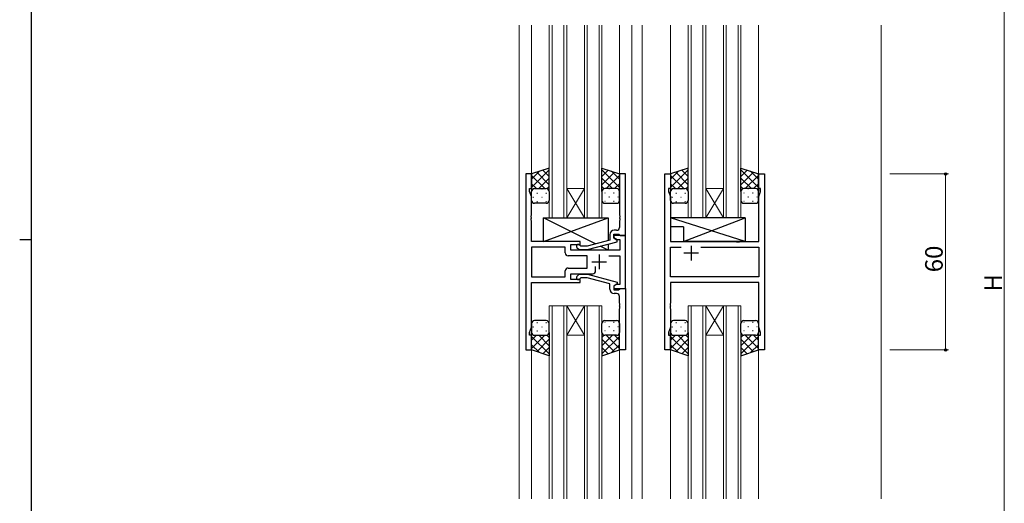
# Model space of a CAD drawing. Extents: x 0 to 1133, y 0 to 806.
# Drawn here: x 0 to 336, y 337 to 502 of the extents above; entities that cross this region are included whole.
import ezdxf

# ---------------------------------------------------------------- set-up
doc = ezdxf.new("R2010")
doc.units = 0
for name, color, linetype, lineweight in [('YKK_11', 7, 'CONTINUOUS', 30), ('YKK_12', 2, 'CONTINUOUS', 13), ('YKK_13', 4, 'CONTINUOUS', 30), ('YKK_D', 6, 'CONTINUOUS', 13)]:
    doc.layers.add(name, color=color, linetype=linetype, lineweight=lineweight)
doc.layers.add('YKK_ZWAK', color=7, linetype='CONTINUOUS')
doc.styles.get("Standard").update_dxf_attribs({"font": 'ROMANS.SHX', "bigfont": 'EXTFONT.SHX'})

# ---------------------------------------------------------------- blocks, each defined once
blk = doc.blocks.new('A201')
at = {"layer": 'YKK_ZWAK', "color": 254, "linetype": 'Continuous'}
for p, q in [((21, 35), (21, 410)), ((19, 222.5), (21, 222.5))]:
    blk.add_line(p, q, dxfattribs=at)

msp = doc.modelspace()

# ---------------------------------------------------------------- linework, layer by layer
at = {"layer": 'YKK_11', "linetype": 'ByBlock', "lineweight": -2, "ltscale": 0.5}
for p, q in [((174.54, 449.29), (172.54, 449.29)), ((172.54, 449.29), (172.54, 389.29)), ((174.54, 444.29), (174.54, 449.29)), ((206.54, 449.29), (204.54, 449.29)), ((204.54, 449.29), (204.54, 435.24)), ((206.54, 428.29), (206.54, 449.29)), ((219.94, 389.29), (219.94, 449.29)), ((219.94, 449.29), (221.94, 449.29)), ((221.94, 449.29), (221.94, 444.29)), ((251.94, 444.29), (251.94, 449.29)), ((251.94, 449.29), (253.94, 449.29)), ((253.94, 449.29), (253.94, 389.29)), ((173.84, 443.29), (173.84, 444.29)), ((173.84, 444.29), (174.54, 444.29)), ((174.47, 441.55), (173.84, 443.29)), ((221.94, 444.29), (221.24, 444.29)), ((221.24, 444.29), (221.24, 443.29)), ((221.24, 443.29), (221.87, 441.55)), ((252.64, 444.29), (251.94, 444.29)), ((252.01, 441.55), (252.64, 443.29)), ((252.64, 443.29), (252.64, 444.29)), ((174.47, 435.24), (174.47, 441.55)), ((221.87, 441.55), (221.87, 426.29)), ((252.01, 426.29), (252.01, 441.55)), ((174.35, 435.06), (174.47, 435.24)), ((174.35, 434.51), (174.35, 435.06)), ((174.47, 434.33), (174.35, 434.51)), ((174.35, 434.06), (174.47, 434.24)), ((174.35, 433.51), (174.35, 434.06)), ((174.47, 433.33), (174.35, 433.51)), ((174.47, 434.24), (174.47, 434.33)), ((174.47, 426.29), (174.47, 433.33)), ((204.54, 435.24), (204.66, 435.06)), ((204.66, 434.51), (204.54, 434.33)), ((204.54, 434.33), (204.54, 434.24)), ((204.54, 434.24), (204.66, 434.06)), ((204.66, 433.51), (204.54, 433.33)), ((204.54, 433.33), (204.54, 431.09)), ((204.66, 435.06), (204.66, 434.51)), ((204.66, 434.06), (204.66, 433.51)), ((203.54, 430.09), (202.74, 430.09)), ((201.24, 426.76), (193.48, 424.69)), ((201.24, 428.59), (201.24, 426.76)), ((202.54, 427.49), (202.54, 428.79)), ((202.54, 428.79), (204.34, 428.79)), ((206.54, 428.29), (202.54, 428.29)), ((202.54, 428.29), (202.54, 427.49)), ((202.54, 427.49), (203.4, 426.99)), ((203.74, 426.79), (202.54, 427.49)), ((203.4, 426.99), (204.61, 426.99)), ((203.74, 426.19), (203.74, 426.79)), ((204.34, 428.79), (204.54, 428.59)), ((204.54, 428.59), (204.84, 428.29)), ((204.61, 426.99), (204.61, 423.29)), ((204.84, 428.29), (206.54, 428.29)), ((206.54, 410.29), (206.54, 428.29)), ((191.14, 426.29), (174.47, 426.29)), ((186.01, 424.36), (174.47, 424.36)), ((186.01, 424.36), (174.47, 424.36)), ((174.47, 424.36), (174.47, 414.22)), ((186.01, 422.36), (186.01, 424.36)), ((187.94, 423.29), (187.94, 425.29)), ((187.94, 425.29), (191.14, 425.29)), ((204.61, 423.29), (187.94, 423.29)), ((190.01, 424.26), (190.79, 423.49)), ((190.79, 423.49), (193.63, 423.49)), ((191.29, 424.69), (190.86, 425.11)), ((191.14, 425.29), (191.14, 426.29)), ((193.48, 424.69), (191.29, 424.69)), ((193.63, 423.49), (203.74, 426.19)), ((221.87, 426.29), (244.27, 426.29)), ((221.87, 414.22), (221.87, 424.36)), ((221.87, 424.36), (225.59, 424.36)), ((232.29, 424.36), (252.01, 424.36)), ((232.29, 424.36), (252.01, 424.36)), ((244.27, 426.29), (244.46, 426.14)), ((244.46, 426.14), (245.42, 426.14)), ((245.42, 426.14), (245.61, 426.29)), ((245.61, 426.29), (252.01, 426.29)), ((252.01, 424.36), (252.01, 414.22)), ((193.54, 421.36), (187.01, 421.36)), ((193.54, 417.22), (193.54, 421.36)), ((200.89, 421.36), (204.61, 421.36)), ((204.61, 421.36), (204.61, 411.59)), ((187.01, 417.22), (193.54, 417.22)), ((196.39, 416.29), (196.39, 417.72)), ((174.47, 414.22), (186.01, 414.22)), ((186.01, 414.22), (186.01, 416.22)), ((187.94, 413.29), (187.94, 415.29)), ((187.94, 415.29), (195.39, 415.29)), ((191.14, 413.29), (187.94, 413.29)), ((190.01, 414.31), (190.79, 415.09)), ((190.79, 415.09), (193.63, 415.09)), ((191.29, 413.89), (190.86, 413.46)), ((191.14, 412.29), (191.14, 413.29)), ((193.48, 413.89), (191.29, 413.89)), ((201.24, 411.81), (193.48, 413.89)), ((193.63, 415.09), (203.74, 412.38)), ((252.01, 414.22), (221.87, 414.22)), ((174.47, 397.02), (174.47, 412.29)), ((174.47, 412.29), (191.14, 412.29)), ((201.24, 409.99), (201.24, 411.81)), ((203.74, 411.78), (202.54, 411.09)), ((203.4, 411.59), (202.54, 411.09)), ((202.54, 411.09), (202.54, 409.79)), ((202.54, 411.09), (202.54, 410.29)), ((202.54, 410.29), (206.54, 410.29)), ((202.54, 409.79), (204.34, 409.79)), ((204.61, 411.59), (203.4, 411.59)), ((203.74, 412.38), (203.74, 411.78)), ((204.34, 409.79), (204.54, 409.99)), ((204.54, 409.99), (204.84, 410.29)), ((204.84, 410.29), (206.54, 410.29)), ((206.54, 410.29), (206.54, 389.29)), ((252.01, 412.29), (221.87, 412.29)), ((221.87, 412.29), (221.87, 405.24)), ((252.01, 397.02), (252.01, 412.29)), ((203.54, 408.49), (202.74, 408.49)), ((204.54, 405.24), (204.54, 407.49)), ((204.66, 405.06), (204.54, 405.24)), ((204.54, 404.33), (204.66, 404.51)), ((204.54, 404.24), (204.54, 404.33)), ((204.66, 404.06), (204.54, 404.24)), ((204.54, 403.33), (204.66, 403.51)), ((204.54, 389.29), (204.54, 403.33)), ((204.66, 404.51), (204.66, 405.06)), ((204.66, 403.51), (204.66, 404.06)), ((221.87, 405.24), (221.75, 405.06)), ((221.75, 405.06), (221.75, 404.51)), ((221.75, 404.51), (221.87, 404.33)), ((221.87, 404.24), (221.75, 404.06)), ((221.75, 404.06), (221.75, 403.51)), ((221.75, 403.51), (221.87, 403.33)), ((221.87, 404.33), (221.87, 404.24)), ((221.87, 403.33), (221.87, 397.02)), ((173.84, 395.29), (174.47, 397.02)), ((221.87, 397.02), (221.24, 395.29)), ((252.64, 395.29), (252.01, 397.02)), ((173.84, 394.29), (173.84, 395.29)), ((174.54, 394.29), (173.84, 394.29)), ((174.54, 389.29), (174.54, 394.29)), ((221.24, 395.29), (221.24, 394.29)), ((221.24, 394.29), (221.94, 394.29)), ((221.94, 394.29), (221.94, 389.29)), ((251.94, 389.29), (251.94, 394.29)), ((251.94, 394.29), (252.64, 394.29)), ((252.64, 394.29), (252.64, 395.29)), ((172.54, 389.29), (174.54, 389.29)), ((206.54, 389.29), (204.54, 389.29)), ((221.94, 389.29), (219.94, 389.29)), ((253.94, 389.29), (251.94, 389.29))]:
    msp.add_line(p, q, dxfattribs=at)
at = {"layer": 'YKK_11', "ltscale": 0.5}
for p, q in [((228.94, 424.79), (228.94, 419.79)), ((197.54, 421.79), (197.54, 416.79)), ((231.44, 422.29), (226.44, 422.29)), ((195.04, 419.29), (200.04, 419.29))]:
    msp.add_line(p, q, dxfattribs=at)
at = {"layer": 'YKK_11', "linetype": 'ByBlock', "lineweight": -2, "ltscale": 0.5}
for centre, radius, start, end in [((202.74, 428.59), 1.5, 90, 180), ((203.54, 431.09), 1, 270, 360), ((190.44, 424.69), 0.6, 45, 225), ((187.01, 422.36), 1, 180, 270), ((187.01, 416.22), 1, 90, 180), ((190.44, 413.89), 0.6, 135, 315), ((195.39, 416.29), 1, 270, 360), ((202.74, 409.99), 1.5, 180, 270), ((203.54, 407.49), 1, 0, 90)]:
    msp.add_arc(centre, radius, start, end, dxfattribs=at)
at = {"layer": 'YKK_12'}
for p, q in [((170.34, 500.04), (170.34, 338.54)), ((174.54, 500.04), (174.54, 448.79)), ((180.54, 500.04), (180.54, 434.29)), ((181.54, 434.29), (181.54, 500.04)), ((185.54, 500.04), (185.54, 434.29)), ((186.54, 434.29), (186.54, 500.04)), ((192.54, 500.04), (192.54, 434.29)), ((193.54, 434.29), (193.54, 500.04)), ((197.54, 500.04), (197.54, 434.29)), ((198.54, 434.29), (198.54, 500.04)), ((204.54, 500.04), (204.54, 448.79)), ((208.74, 500.04), (208.74, 338.54)), ((212.24, 500.04), (212.24, 338.54)), ((221.94, 500.04), (221.94, 448.79)), ((227.94, 434.29), (227.94, 500.04)), ((228.94, 500.04), (228.94, 434.29)), ((232.94, 434.29), (232.94, 500.04)), ((233.94, 500.04), (233.94, 434.29)), ((239.94, 434.29), (239.94, 500.04)), ((240.94, 500.04), (240.94, 434.29)), ((244.94, 434.29), (244.94, 500.04)), ((245.94, 500.04), (245.94, 434.29)), ((251.94, 500.04), (251.94, 448.79)), ((293.74, 500.04), (293.74, 338.54)), ((186.54, 444.29), (192.54, 444.29)), ((186.54, 434.29), (192.54, 444.29)), ((192.54, 434.29), (186.54, 444.29)), ((239.94, 444.29), (233.94, 444.29)), ((239.94, 434.29), (233.94, 444.29)), ((233.94, 434.29), (239.94, 444.29)), ((180.54, 434.29), (186.54, 434.29)), ((186.54, 434.29), (192.54, 434.29)), ((192.54, 434.29), (198.54, 434.29)), ((233.94, 434.29), (227.94, 434.29)), ((239.94, 434.29), (233.94, 434.29)), ((245.94, 434.29), (239.94, 434.29)), ((180.54, 338.54), (180.54, 404.29)), ((180.54, 404.29), (186.54, 404.29)), ((181.54, 404.29), (181.54, 338.54)), ((185.54, 338.54), (185.54, 404.29)), ((186.54, 404.29), (186.54, 338.54)), ((186.54, 404.29), (192.54, 404.29)), ((186.54, 404.29), (192.54, 394.29)), ((192.54, 404.29), (186.54, 394.29)), ((192.54, 338.54), (192.54, 404.29)), ((192.54, 404.29), (198.54, 404.29)), ((193.54, 404.29), (193.54, 338.54)), ((197.54, 338.54), (197.54, 404.29)), ((198.54, 404.29), (198.54, 338.54)), ((233.94, 404.29), (227.94, 404.29)), ((227.94, 404.29), (227.94, 338.54)), ((228.94, 338.54), (228.94, 404.29)), ((232.94, 404.29), (232.94, 338.54)), ((233.94, 338.54), (233.94, 404.29)), ((239.94, 404.29), (233.94, 404.29)), ((239.94, 404.29), (233.94, 394.29)), ((233.94, 404.29), (239.94, 394.29)), ((245.94, 404.29), (239.94, 404.29)), ((239.94, 404.29), (239.94, 338.54)), ((240.94, 338.54), (240.94, 404.29)), ((244.94, 404.29), (244.94, 338.54)), ((245.94, 338.54), (245.94, 404.29)), ((186.54, 394.29), (192.54, 394.29)), ((239.94, 394.29), (233.94, 394.29)), ((174.54, 389.79), (174.54, 338.54)), ((204.54, 389.79), (204.54, 338.54)), ((221.94, 389.79), (221.94, 338.54)), ((251.94, 389.79), (251.94, 338.54))]:
    msp.add_line(p, q, dxfattribs=at)
at = {"layer": 'YKK_13'}
for p, q in [((180.54, 451.28), (174.54, 449.28)), ((180.54, 443.28), (180.54, 451.28)), ((198.54, 443.28), (198.54, 451.28)), ((198.54, 451.28), (204.54, 449.28)), ((227.94, 451.28), (221.94, 449.28)), ((227.94, 443.28), (227.94, 451.28)), ((245.94, 443.28), (245.94, 451.28)), ((245.94, 451.28), (251.94, 449.28)), ((174.54, 449.28), (174.54, 443.28)), ((204.54, 449.28), (204.54, 443.28)), ((221.94, 449.28), (221.94, 443.28)), ((251.94, 449.28), (251.94, 443.28)), ((174.54, 440.28), (174.54, 443.28)), ((175.54, 444.28), (179.54, 444.28)), ((175.54, 444.28), (179.54, 444.28)), ((180.54, 443.28), (180.54, 440.28)), ((198.54, 443.28), (198.54, 440.28)), ((203.54, 444.28), (199.54, 444.28)), ((203.54, 444.28), (199.54, 444.28)), ((204.54, 440.28), (204.54, 443.28)), ((221.94, 440.28), (221.94, 443.28)), ((222.94, 444.28), (226.94, 444.28)), ((222.94, 444.28), (226.94, 444.28)), ((227.94, 443.28), (227.94, 440.28)), ((245.94, 443.28), (245.94, 440.28)), ((250.94, 444.28), (246.94, 444.28)), ((250.94, 444.28), (246.94, 444.28)), ((251.94, 440.28), (251.94, 443.28)), ((179.54, 439.28), (175.54, 439.28)), ((199.54, 439.28), (203.54, 439.28)), ((226.94, 439.28), (222.94, 439.28)), ((246.94, 439.28), (250.94, 439.28)), ((178.64, 426.29), (200.64, 434.29)), ((196.31, 425.45), (178.64, 434.29)), ((178.64, 426.29), (178.64, 434.29)), ((178.64, 434.29), (200.64, 434.29)), ((200.64, 434.29), (200.64, 426.6)), ((247.36, 434.28), (221.87, 434.28)), ((221.87, 434.28), (221.87, 431.28)), ((247.36, 426.29), (221.87, 434.28)), ((226.36, 426.29), (247.36, 434.28)), ((247.36, 434.28), (247.36, 426.29)), ((226.36, 431.28), (221.87, 431.28)), ((226.36, 431.28), (226.36, 426.29)), ((191.14, 426.29), (178.64, 426.29)), ((191.14, 424.83), (191.14, 426.29)), ((191.14, 423.29), (191.14, 423.49)), ((200.64, 423.29), (191.14, 423.29)), ((200.64, 423.29), (197.93, 424.64)), ((200.64, 425.36), (200.64, 423.29)), ((247.36, 426.29), (226.36, 426.29)), ((174.54, 398.29), (174.54, 395.29)), ((179.54, 399.29), (175.54, 399.29)), ((180.54, 395.29), (180.54, 398.29)), ((198.54, 395.29), (198.54, 398.29)), ((199.54, 399.29), (203.54, 399.29)), ((204.54, 398.29), (204.54, 395.29)), ((221.94, 398.29), (221.94, 395.29)), ((226.94, 399.29), (222.94, 399.29)), ((227.94, 395.29), (227.94, 398.29)), ((245.94, 395.29), (245.94, 398.29)), ((246.94, 399.29), (250.94, 399.29)), ((251.94, 398.29), (251.94, 395.29)), ((174.54, 389.29), (174.54, 395.29)), ((175.54, 394.29), (179.54, 394.29)), ((175.54, 394.29), (179.54, 394.29)), ((180.54, 395.29), (180.54, 387.29)), ((198.54, 395.29), (198.54, 387.29)), ((203.54, 394.29), (199.54, 394.29)), ((203.54, 394.29), (199.54, 394.29)), ((204.54, 389.29), (204.54, 395.29)), ((221.94, 389.29), (221.94, 395.29)), ((222.94, 394.29), (226.94, 394.29)), ((222.94, 394.29), (226.94, 394.29)), ((227.94, 395.29), (227.94, 387.29)), ((245.94, 395.29), (245.94, 387.29)), ((250.94, 394.29), (246.94, 394.29)), ((250.94, 394.29), (246.94, 394.29)), ((251.94, 389.29), (251.94, 395.29)), ((180.54, 387.29), (174.54, 389.29)), ((198.54, 387.29), (204.54, 389.29)), ((227.94, 387.29), (221.94, 389.29)), ((245.94, 387.29), (251.94, 389.29))]:
    msp.add_line(p, q, dxfattribs=at)
at = {"layer": 'YKK_13', "linetype": 'Continuous'}
for p, q in [((174.54, 444.65), (180.54, 450.65)), ((174.54, 447.48), (177.24, 450.18)), ((180.54, 448.46), (178.42, 450.57)), ((204.54, 444.65), (198.54, 450.65)), ((198.54, 448.46), (200.65, 450.57)), ((204.54, 447.48), (201.83, 450.18)), ((221.94, 444.65), (227.94, 450.65)), ((221.94, 447.48), (224.64, 450.18)), ((227.94, 448.46), (225.82, 450.57)), ((251.94, 444.65), (245.94, 450.65)), ((245.94, 448.46), (248.05, 450.57)), ((251.94, 447.48), (249.23, 450.18)), ((179.06, 444.28), (174.54, 448.8)), ((180.54, 445.63), (176.3, 449.87)), ((177, 444.28), (180.54, 447.82)), ((198.54, 445.63), (202.78, 449.87)), ((202.08, 444.28), (198.54, 447.82)), ((200.02, 444.28), (204.54, 448.8)), ((226.46, 444.28), (221.94, 448.8)), ((227.94, 445.63), (223.7, 449.87)), ((224.4, 444.28), (227.94, 447.82)), ((245.94, 445.63), (250.18, 449.87)), ((249.48, 444.28), (245.94, 447.82)), ((247.42, 444.28), (251.94, 448.8)), ((176.23, 444.28), (174.54, 445.97)), ((175.12, 444.19), (175.16, 444.19)), ((177.99, 444.19), (178.19, 444.19)), ((179.79, 444.25), (180.54, 444.99)), ((199.28, 444.25), (198.54, 444.99)), ((201.09, 444.19), (200.89, 444.19)), ((202.84, 444.28), (204.54, 445.97)), ((203.95, 444.19), (203.92, 444.19)), ((223.63, 444.28), (221.94, 445.97)), ((222.52, 444.19), (222.56, 444.19)), ((225.39, 444.19), (225.59, 444.19)), ((227.19, 444.25), (227.94, 444.99)), ((246.68, 444.25), (245.94, 444.99)), ((248.49, 444.19), (248.29, 444.19)), ((250.24, 444.28), (251.94, 445.97)), ((251.35, 444.19), (251.32, 444.19)), ((174.96, 441.36), (175.16, 441.36)), ((176.37, 442.78), (176.57, 442.78)), ((176.37, 439.95), (176.57, 439.95)), ((177.99, 441.36), (178.19, 441.36)), ((179.4, 442.78), (179.6, 442.78)), ((179.4, 439.95), (179.6, 439.95)), ((199.67, 442.78), (199.47, 442.78)), ((199.67, 439.95), (199.47, 439.95)), ((201.09, 441.36), (200.89, 441.36)), ((202.7, 442.78), (202.5, 442.78)), ((202.7, 439.95), (202.5, 439.95)), ((204.12, 441.36), (203.92, 441.36)), ((222.36, 441.36), (222.56, 441.36)), ((223.77, 442.78), (223.97, 442.78)), ((223.77, 439.95), (223.97, 439.95)), ((225.39, 441.36), (225.59, 441.36)), ((226.8, 442.78), (227, 442.78)), ((226.8, 439.95), (227, 439.95)), ((247.07, 442.78), (246.87, 442.78)), ((247.07, 439.95), (246.87, 439.95)), ((248.49, 441.36), (248.29, 441.36)), ((250.1, 442.78), (249.9, 442.78)), ((250.1, 439.95), (249.9, 439.95)), ((251.52, 441.36), (251.32, 441.36)), ((174.96, 397.21), (175.16, 397.21)), ((176.37, 398.62), (176.57, 398.62)), ((177.99, 397.21), (178.19, 397.21)), ((179.4, 398.62), (179.6, 398.62)), ((199.67, 398.62), (199.47, 398.62)), ((201.09, 397.21), (200.89, 397.21)), ((202.7, 398.62), (202.5, 398.62)), ((204.12, 397.21), (203.92, 397.21)), ((222.36, 397.21), (222.56, 397.21)), ((223.77, 398.62), (223.97, 398.62)), ((225.39, 397.21), (225.59, 397.21)), ((226.8, 398.62), (227, 398.62)), ((247.07, 398.62), (246.87, 398.62)), ((248.49, 397.21), (248.29, 397.21)), ((250.1, 398.62), (249.9, 398.62)), ((251.52, 397.21), (251.32, 397.21)), ((179.06, 394.29), (174.54, 389.77)), ((176.23, 394.29), (174.54, 392.6)), ((174.54, 393.92), (180.54, 387.92)), ((175.12, 394.38), (175.16, 394.38)), ((180.54, 392.94), (176.3, 388.7)), ((176.37, 395.79), (176.57, 395.79)), ((177, 394.29), (180.54, 390.75)), ((177.99, 394.38), (178.19, 394.38)), ((179.4, 395.79), (179.6, 395.79)), ((179.79, 394.32), (180.54, 393.58)), ((199.28, 394.32), (198.54, 393.58)), ((202.08, 394.29), (198.54, 390.75)), ((204.54, 393.92), (198.54, 387.92)), ((198.54, 392.94), (202.78, 388.7)), ((199.67, 395.79), (199.47, 395.79)), ((200.02, 394.29), (204.54, 389.77)), ((201.09, 394.38), (200.89, 394.38)), ((202.7, 395.79), (202.5, 395.79)), ((202.84, 394.29), (204.54, 392.6)), ((203.95, 394.38), (203.92, 394.38)), ((226.46, 394.29), (221.94, 389.77)), ((223.63, 394.29), (221.94, 392.6)), ((221.94, 393.92), (227.94, 387.92)), ((222.52, 394.38), (222.56, 394.38)), ((227.94, 392.94), (223.7, 388.7)), ((223.77, 395.79), (223.97, 395.79)), ((224.4, 394.29), (227.94, 390.75)), ((225.39, 394.38), (225.59, 394.38)), ((226.8, 395.79), (227, 395.79)), ((227.19, 394.32), (227.94, 393.58)), ((246.68, 394.32), (245.94, 393.58)), ((249.48, 394.29), (245.94, 390.75)), ((251.94, 393.92), (245.94, 387.92)), ((245.94, 392.94), (250.18, 388.7)), ((247.07, 395.79), (246.87, 395.79)), ((247.42, 394.29), (251.94, 389.77)), ((248.49, 394.38), (248.29, 394.38)), ((250.1, 395.79), (249.9, 395.79)), ((250.24, 394.29), (251.94, 392.6)), ((251.35, 394.38), (251.32, 394.38)), ((174.54, 391.09), (177.24, 388.39)), ((180.54, 390.11), (178.42, 388)), ((198.54, 390.11), (200.65, 388)), ((204.54, 391.09), (201.83, 388.39)), ((221.94, 391.09), (224.64, 388.39)), ((227.94, 390.11), (225.82, 388)), ((245.94, 390.11), (248.05, 388)), ((251.94, 391.09), (249.23, 388.39))]:
    msp.add_line(p, q, dxfattribs=at)
at = {"layer": 'YKK_13'}
for centre, start, end in [((175.54, 443.28), 89.9999, 179.9999), ((175.54, 443.28), 89.9999, 179.9999), ((179.54, 443.28), 359.9999, 89.9999), ((179.54, 443.28), 359.9999, 89.9999), ((199.54, 443.28), 90.0001, 180.0001), ((199.54, 443.28), 90.0001, 180.0001), ((203.54, 443.28), 0.0001, 90.0001), ((203.54, 443.28), 0.0001, 90.0001), ((222.94, 443.28), 89.9999, 179.9999), ((222.94, 443.28), 89.9999, 179.9999), ((226.94, 443.28), 359.9999, 89.9999), ((226.94, 443.28), 359.9999, 89.9999), ((246.94, 443.28), 90.0001, 180.0001), ((246.94, 443.28), 90.0001, 180.0001), ((250.94, 443.28), 0.0001, 90.0001), ((250.94, 443.28), 0.0001, 90.0001), ((175.54, 440.28), 179.9999, 269.9999), ((179.54, 440.28), 269.9999, 359.9999), ((199.54, 440.28), 180.0001, 270.0001), ((203.54, 440.28), 270.0001, 0.0001), ((222.94, 440.28), 179.9999, 269.9999), ((226.94, 440.28), 269.9999, 359.9999), ((246.94, 440.28), 180.0001, 270.0001), ((250.94, 440.28), 270.0001, 0.0001), ((175.54, 398.29), 90.0001, 180.0001), ((179.54, 398.29), 0.0001, 90.0001), ((199.54, 398.29), 89.9999, 179.9999), ((203.54, 398.29), 359.9999, 89.9999), ((222.94, 398.29), 90.0001, 180.0001), ((226.94, 398.29), 0.0001, 90.0001), ((246.94, 398.29), 89.9999, 179.9999), ((250.94, 398.29), 359.9999, 89.9999), ((175.54, 395.29), 180.0001, 270.0001), ((175.54, 395.29), 180.0001, 270.0001), ((179.54, 395.29), 270.0001, 0.0001), ((179.54, 395.29), 270.0001, 0.0001), ((199.54, 395.29), 179.9999, 269.9999), ((199.54, 395.29), 179.9999, 269.9999), ((203.54, 395.29), 269.9999, 359.9999), ((203.54, 395.29), 269.9999, 359.9999), ((222.94, 395.29), 180.0001, 270.0001), ((222.94, 395.29), 180.0001, 270.0001), ((226.94, 395.29), 270.0001, 0.0001), ((226.94, 395.29), 270.0001, 0.0001), ((246.94, 395.29), 179.9999, 269.9999), ((246.94, 395.29), 179.9999, 269.9999), ((250.94, 395.29), 269.9999, 359.9999), ((250.94, 395.29), 269.9999, 359.9999)]:
    msp.add_arc(centre, 1, start, end, dxfattribs=at)
at = {"layer": 'YKK_D', "ltscale": 1.5}
for p, q in [((335.74, 603.79), (335.74, 217.79)), ((296.74, 449.29), (316.74, 449.29)), ((315.74, 449.29), (315.74, 389.29)), ((296.74, 389.29), (316.74, 389.29))]:
    msp.add_line(p, q, dxfattribs=at)
at = {"layer": 'YKK_D', "linetype": 'ByBlock', "lineweight": -2}
for centre in [(315.74, 449.29), (315.74, 389.29)]:
    msp.add_circle(centre, 0.425, dxfattribs=at)

# ---------------------------------------------------------------- block references
at = {"layer": 'YKK_ZWAK', "xscale": 2, "yscale": 2, "zscale": 2}
msp.add_blockref('A201', (-38, -18), dxfattribs=at)

# ---------------------------------------------------------------- texts
at = {"layer": 'YKK_D'}
for s, p in [('60', (314.74, 415.77)), ('H', (334.94, 409.19))]:
    msp.add_text(s, height=6, rotation=90, dxfattribs=at).set_placement(p)

doc.saveas('drawing.dxf')
